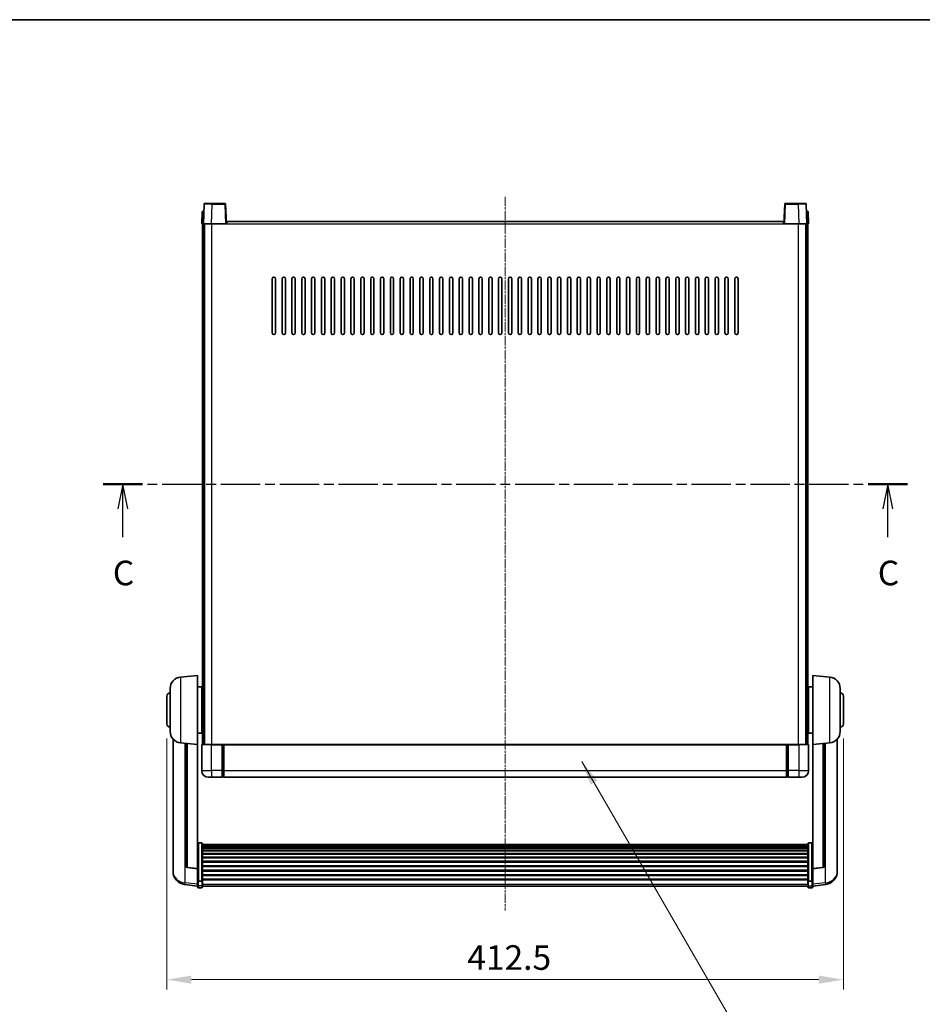
# Model space of a CAD drawing. Units: millimetres. Extents: x 5 to 12587, y 0 to 1686.
# Drawn here: x 2960 to 3510, y 1085 to 1686 of the extents above; entities that cross this region are included whole.
import ezdxf

# ---------------------------------------------------------------- set-up
doc = ezdxf.new("R2010")
doc.units = ezdxf.units.MM
doc.linetypes.add('CHAIN', pattern=[0.3543, 0.2362, -0.0295, 0.0591, -0.0295])
for name, color, linetype, lineweight in [('Border (ISO)', 7, 'Continuous', 35), ('Centerline (ISO)', 131, 'Continuous', 18), ('Dimension (ISO)', 7, 'Continuous', 18), ('Dimension (ISO) @ 1', 7, 'Continuous', 18), ('Section Line (ISO)', 7, 'CHAIN', 25), ('Symbol (ISO) @ 1', 7, 'Continuous', 18), ('Visible (ISO)', 7, 'Continuous', 35), ('Visible Narrow (ISO)', 7, 'Continuous', 25)]:
    doc.layers.add(name, color=color, linetype=linetype, lineweight=lineweight)
doc.styles.add('Note Text (TK)', font='MS PGothic.ttf')
doc.dimstyles.new('Default - Method 1b (TK)', dxfattribs={"dimscale": 6, "dimtxt": 2.5, "dimasz": 2.5, "dimexe": 1, "dimexo": 1.5, "dimgap": 1, "dimtad": 1, "dimtoh": 1, "dimrnd": 1e-08, "dimdsep": 46, "dimtxsty": 'Note Text (TK)', "dimcen": 0.09, "dimdle": 5, "dimclrd": 100, "dimclre": 100, "dimclrt": 7, "dimadec": 1, "dimazin": 1, "dimtfac": 1, "dimtmove": 0, "dimatfit": 3, "dimfxl": 1, "dimtolj": 1, "dimlwd": -1, "dimlwe": -1, "dimarcsym": 0})
doc.dimstyles.new('Default - Method 1b (TK)$7', dxfattribs={"dimscale": 6, "dimtxt": 2.5, "dimasz": 2.5, "dimexe": 1, "dimexo": 1.5, "dimgap": 1, "dimtad": 1, "dimtoh": 1, "dimrnd": 1e-08, "dimdsep": 46, "dimtxsty": 'Note Text (TK)', "dimcen": 0.09, "dimdle": 5, "dimclrd": 100, "dimclre": 100, "dimclrt": 7, "dimadec": 1, "dimazin": 1, "dimtfac": 1, "dimtmove": 0, "dimatfit": 3, "dimfxl": 1, "dimtolj": 1, "dimlwd": -1, "dimlwe": -1, "dimarcsym": 0})

# ---------------------------------------------------------------- blocks, each defined once
blk = doc.blocks.new('図面枠 tk図枠')
at = {"layer": 'Border (ISO)'}
blk.add_line((14.5, 289), (405.5, 289), dxfattribs=at)
blk = doc.blocks.new('2dTransSection2')
at = {"layer": 'Section Line (ISO)', "linetype": 'CHAIN', "ltscale": 16.875135}
blk.add_line((122.74, 241.78), (204.45, 241.78), dxfattribs=at)
at = {"layer": 'Section Line (ISO)', "linetype": 'Continuous', "lineweight": 50}
for p, q in [((122.74, 241.78), (126.72, 241.78)), ((200.47, 241.78), (204.45, 241.78))]:
    blk.add_line(p, q, dxfattribs=at)
at = {"layer": 'Section Line (ISO)', "linetype": 'Continuous'}
for p, q in [((124.73, 241.78), (124.23, 239.28)), ((124.73, 239.28), (124.73, 241.78)), ((125.23, 239.28), (124.73, 241.78)), ((202.46, 241.78), (201.96, 239.28)), ((202.46, 239.28), (202.46, 241.78)), ((202.96, 239.28), (202.46, 241.78)), ((124.73, 236.4), (124.73, 239.28)), ((202.46, 236.4), (202.46, 239.28))]:
    blk.add_line(p, q, dxfattribs=at)
at = {"layer": 'Section Line (ISO)', "char_height": 2.5, "attachment_point": 7, "style": 'Note Text (TK)'}
for insert in [(123.71, 230.72), (201.44, 230.72)]:
    blk.add_mtext('C', dxfattribs=dict(at, insert=insert))
blk = doc.blocks.new('*D83')
at = {"layer": 'Defpoints', "color": 0}
for p in [(3049.4, 1256.03), (3461.9, 1256.03), (3461.9, 1100.03)]:
    blk.add_point(p, dxfattribs=at)
at = {"layer": 'Dimension (ISO)', "color": 100}
for p, q in [((3049.4, 1247.03), (3049.4, 1094.03)), ((3461.9, 1247.03), (3461.9, 1094.03)), ((3064.4, 1100.03), (3446.9, 1100.03))]:
    blk.add_line(p, q, dxfattribs=at)
for points in [[(3064.4, 1102.53), (3064.4, 1097.53), (3049.4, 1100.03)], [(3446.9, 1102.53), (3446.9, 1097.53), (3461.9, 1100.03)]]:
    blk.add_solid(points, dxfattribs=at)
at = {"layer": 'Dimension (ISO)', "color": 7, "insert": (3232.56, 1113.53), "char_height": 15, "attachment_point": 4, "style": 'Note Text (TK)'}
blk.add_mtext('\\A1;412.5', dxfattribs=at)

msp = doc.modelspace()

# ---------------------------------------------------------------- linework, layer by layer
at = {"layer": 'Centerline (ISO)', "linetype": 'CHAIN', "ltscale": 23.990969}
msp.add_line((3255.655, 1577.5289), (3255.655, 1142.1318), dxfattribs=at)
at = {"layer": 'Visible (ISO)'}
for p, q in [((3072.5743, 1573.5289), (3077.0716, 1573.5289)), ((3084.7356, 1573.5289), (3077.0716, 1573.5289)), ((3434.2384, 1573.5289), (3426.5743, 1573.5289)), ((3434.2384, 1573.5289), (3438.7356, 1573.5289)), ((3070.9169, 1568.5289), (3070.655, 1561.0289)), ((3070.9169, 1568.5289), (3071.9163, 1568.5289)), ((3072.0746, 1573.0464), (3071.655, 1561.0289)), ((3071.9169, 1568.5289), (3071.9163, 1568.5289)), ((3085.655, 1561.0289), (3085.2353, 1573.0464)), ((3426.0746, 1573.0464), (3425.655, 1561.0289)), ((3439.655, 1561.0289), (3439.2353, 1573.0464)), ((3439.3937, 1568.5289), (3439.3931, 1568.5289)), ((3439.3937, 1568.5289), (3440.3931, 1568.5289)), ((3440.655, 1561.0289), (3440.3931, 1568.5289)), ((3085.905, 1561.0289), (3085.905, 1562.5289)), ((3085.905, 1562.5289), (3425.405, 1562.5289)), ((3425.405, 1562.5289), (3425.405, 1561.0289)), ((3071.6544, 1561.0289), (3070.655, 1561.0289)), ((3071.155, 1243.5289), (3071.155, 1561.0289)), ((3071.655, 1561.0289), (3071.6544, 1561.0289)), ((3076.6519, 1561.0289), (3071.655, 1561.0289)), ((3072.155, 1243.5289), (3072.155, 1561.0289)), ((3072.405, 1243.5289), (3072.405, 1561.0289)), ((3085.1553, 1561.0289), (3076.6519, 1561.0289)), ((3085.655, 1561.0289), (3085.1553, 1561.0289)), ((3085.655, 1561.0289), (3085.905, 1561.0289)), ((3425.405, 1561.0289), (3425.655, 1561.0289)), ((3426.1547, 1561.0289), (3425.655, 1561.0289)), ((3434.658, 1561.0289), (3426.1547, 1561.0289)), ((3439.655, 1561.0289), (3434.658, 1561.0289)), ((3438.905, 1243.5289), (3438.905, 1561.0289)), ((3439.155, 1243.5289), (3439.155, 1561.0289)), ((3439.6556, 1561.0289), (3439.655, 1561.0289)), ((3440.655, 1561.0289), (3439.6556, 1561.0289)), ((3440.155, 1243.5289), (3440.155, 1561.0289)), ((3113.655, 1494.5289), (3113.655, 1527.5289)), ((3115.655, 1527.5289), (3115.655, 1494.5289)), ((3119.655, 1494.5289), (3119.655, 1527.5289)), ((3121.655, 1527.5289), (3121.655, 1494.5289)), ((3125.655, 1494.5289), (3125.655, 1527.5289)), ((3127.655, 1527.5289), (3127.655, 1494.5289)), ((3131.655, 1494.5289), (3131.655, 1527.5289)), ((3133.655, 1527.5289), (3133.655, 1494.5289)), ((3137.655, 1494.5289), (3137.655, 1527.5289)), ((3139.655, 1527.5289), (3139.655, 1494.5289)), ((3143.655, 1494.5289), (3143.655, 1527.5289)), ((3145.655, 1527.5289), (3145.655, 1494.5289)), ((3149.655, 1494.5289), (3149.655, 1527.5289)), ((3151.655, 1527.5289), (3151.655, 1494.5289)), ((3155.655, 1494.5289), (3155.655, 1527.5289)), ((3157.655, 1527.5289), (3157.655, 1494.5289)), ((3161.655, 1494.5289), (3161.655, 1527.5289)), ((3163.655, 1527.5289), (3163.655, 1494.5289)), ((3167.655, 1494.5289), (3167.655, 1527.5289)), ((3169.655, 1527.5289), (3169.655, 1494.5289)), ((3173.655, 1494.5289), (3173.655, 1527.5289)), ((3175.655, 1527.5289), (3175.655, 1494.5289)), ((3179.655, 1494.5289), (3179.655, 1527.5289)), ((3181.655, 1527.5289), (3181.655, 1494.5289)), ((3185.655, 1494.5289), (3185.655, 1527.5289)), ((3187.655, 1527.5289), (3187.655, 1494.5289)), ((3191.655, 1494.5289), (3191.655, 1527.5289)), ((3193.655, 1527.5289), (3193.655, 1494.5289)), ((3197.655, 1494.5289), (3197.655, 1527.5289)), ((3199.655, 1527.5289), (3199.655, 1494.5289)), ((3203.655, 1494.5289), (3203.655, 1527.5289)), ((3205.655, 1527.5289), (3205.655, 1494.5289)), ((3209.655, 1494.5289), (3209.655, 1527.5289)), ((3211.655, 1527.5289), (3211.655, 1494.5289)), ((3215.655, 1494.5289), (3215.655, 1527.5289)), ((3217.655, 1527.5289), (3217.655, 1494.5289)), ((3221.655, 1494.5289), (3221.655, 1527.5289)), ((3223.655, 1527.5289), (3223.655, 1494.5289)), ((3227.655, 1494.5289), (3227.655, 1527.5289)), ((3229.655, 1527.5289), (3229.655, 1494.5289)), ((3233.655, 1494.5289), (3233.655, 1527.5289)), ((3235.655, 1527.5289), (3235.655, 1494.5289)), ((3239.655, 1494.5289), (3239.655, 1527.5289)), ((3241.655, 1527.5289), (3241.655, 1494.5289)), ((3245.655, 1494.5289), (3245.655, 1527.5289)), ((3247.655, 1527.5289), (3247.655, 1494.5289)), ((3251.655, 1494.5289), (3251.655, 1527.5289)), ((3253.655, 1527.5289), (3253.655, 1494.5289)), ((3257.655, 1494.5289), (3257.655, 1527.5289)), ((3259.655, 1527.5289), (3259.655, 1494.5289)), ((3263.655, 1494.5289), (3263.655, 1527.5289)), ((3265.655, 1527.5289), (3265.655, 1494.5289)), ((3269.655, 1494.5289), (3269.655, 1527.5289)), ((3271.655, 1527.5289), (3271.655, 1494.5289)), ((3275.655, 1494.5289), (3275.655, 1527.5289)), ((3277.655, 1527.5289), (3277.655, 1494.5289)), ((3281.655, 1494.5289), (3281.655, 1527.5289)), ((3283.655, 1527.5289), (3283.655, 1494.5289)), ((3287.655, 1494.5289), (3287.655, 1527.5289)), ((3289.655, 1527.5289), (3289.655, 1494.5289)), ((3293.655, 1494.5289), (3293.655, 1527.5289)), ((3295.655, 1527.5289), (3295.655, 1494.5289)), ((3299.655, 1494.5289), (3299.655, 1527.5289)), ((3301.655, 1527.5289), (3301.655, 1494.5289)), ((3305.655, 1494.5289), (3305.655, 1527.5289)), ((3307.655, 1527.5289), (3307.655, 1494.5289)), ((3311.655, 1494.5289), (3311.655, 1527.5289)), ((3313.655, 1527.5289), (3313.655, 1494.5289)), ((3317.655, 1494.5289), (3317.655, 1527.5289)), ((3319.655, 1527.5289), (3319.655, 1494.5289)), ((3323.655, 1494.5289), (3323.655, 1527.5289)), ((3325.655, 1527.5289), (3325.655, 1494.5289)), ((3329.655, 1494.5289), (3329.655, 1527.5289)), ((3331.655, 1527.5289), (3331.655, 1494.5289)), ((3335.655, 1494.5289), (3335.655, 1527.5289)), ((3337.655, 1527.5289), (3337.655, 1494.5289)), ((3341.655, 1494.5289), (3341.655, 1527.5289)), ((3343.655, 1527.5289), (3343.655, 1494.5289)), ((3347.655, 1494.5289), (3347.655, 1527.5289)), ((3349.655, 1527.5289), (3349.655, 1494.5289)), ((3353.655, 1494.5289), (3353.655, 1527.5289)), ((3355.655, 1527.5289), (3355.655, 1494.5289)), ((3359.655, 1494.5289), (3359.655, 1527.5289)), ((3361.655, 1527.5289), (3361.655, 1494.5289)), ((3365.655, 1494.5289), (3365.655, 1527.5289)), ((3367.655, 1527.5289), (3367.655, 1494.5289)), ((3371.655, 1494.5289), (3371.655, 1527.5289)), ((3373.655, 1527.5289), (3373.655, 1494.5289)), ((3377.655, 1494.5289), (3377.655, 1527.5289)), ((3379.655, 1527.5289), (3379.655, 1494.5289)), ((3383.655, 1494.5289), (3383.655, 1527.5289)), ((3385.655, 1527.5289), (3385.655, 1494.5289)), ((3389.655, 1494.5289), (3389.655, 1527.5289)), ((3391.655, 1527.5289), (3391.655, 1494.5289)), ((3395.655, 1494.5289), (3395.655, 1527.5289)), ((3397.655, 1527.5289), (3397.655, 1494.5289)), ((3057.7949, 1284.6225), (3068.155, 1285.5289)), ((3068.155, 1285.5289), (3068.155, 1243.5289)), ((3443.155, 1243.5289), (3443.155, 1285.5289)), ((3453.5151, 1284.6225), (3443.155, 1285.5289)), ((3051.405, 1251.4087), (3051.405, 1277.6492)), ((3068.155, 1278.6789), (3070.655, 1278.6789)), ((3070.655, 1250.3789), (3070.655, 1278.6789)), ((3070.655, 1277.0289), (3071.155, 1277.0289)), ((3440.655, 1277.0289), (3440.155, 1277.0289)), ((3440.655, 1278.6789), (3440.655, 1250.3789)), ((3443.155, 1278.6789), (3440.655, 1278.6789)), ((3459.905, 1277.6492), (3459.905, 1251.4087)), ((3049.405, 1256.0289), (3049.405, 1273.0289)), ((3070.655, 1272.0289), (3071.155, 1272.0289)), ((3440.655, 1272.0289), (3440.155, 1272.0289)), ((3461.905, 1273.0289), (3461.905, 1256.0289)), ((3070.655, 1257.0289), (3071.155, 1257.0289)), ((3440.655, 1257.0289), (3440.155, 1257.0289)), ((3068.155, 1250.3789), (3070.655, 1250.3789)), ((3070.655, 1252.0289), (3071.155, 1252.0289)), ((3440.655, 1252.0289), (3440.155, 1252.0289)), ((3443.155, 1250.3789), (3440.655, 1250.3789)), ((3053.155, 1246.7786), (3053.155, 1168.8311)), ((3057.7949, 1244.4353), (3068.155, 1243.5289)), ((3061.155, 1244.1414), (3061.155, 1169.4048)), ((3068.155, 1167.814), (3068.155, 1243.5289)), ((3070.655, 1243.2789), (3070.655, 1227.5289)), ((3070.905, 1243.5289), (3076.655, 1243.5289)), ((3083.155, 1243.5289), (3076.655, 1243.5289)), ((3083.155, 1243.5289), (3083.155, 1243.2789)), ((3083.155, 1243.5289), (3083.905, 1243.5289)), ((3083.155, 1227.5289), (3083.155, 1243.2789)), ((3083.905, 1243.5289), (3084.155, 1243.5289)), ((3084.155, 1243.5289), (3427.155, 1243.5289)), ((3084.155, 1243.2289), (3084.155, 1243.5289)), ((3084.155, 1243.2289), (3084.155, 1227.5289)), ((3427.155, 1243.5289), (3427.155, 1243.2289)), ((3427.155, 1243.5289), (3427.405, 1243.5289)), ((3427.155, 1227.5289), (3427.155, 1243.2289)), ((3427.405, 1243.5289), (3428.155, 1243.5289)), ((3434.655, 1243.5289), (3428.155, 1243.5289)), ((3428.155, 1243.2789), (3428.155, 1243.5289)), ((3428.155, 1243.2789), (3428.155, 1227.5289)), ((3434.655, 1243.5289), (3440.405, 1243.5289)), ((3440.655, 1227.5289), (3440.655, 1243.2789)), ((3453.5151, 1244.4353), (3443.155, 1243.5289)), ((3443.155, 1243.5289), (3443.155, 1167.814)), ((3450.155, 1169.4048), (3450.155, 1244.1414)), ((3458.155, 1168.8311), (3458.155, 1246.7786)), ((3083.155, 1227.5289), (3083.155, 1223.5289)), ((3084.155, 1223.5289), (3084.155, 1227.5289)), ((3427.155, 1227.5289), (3427.155, 1223.5289)), ((3428.155, 1223.5289), (3428.155, 1227.5289)), ((3076.655, 1223.5289), (3074.655, 1223.5289)), ((3076.655, 1223.5289), (3083.155, 1223.5289)), ((3083.905, 1223.8289), (3083.155, 1223.8289)), ((3084.155, 1223.5289), (3427.155, 1223.5289)), ((3427.405, 1223.8289), (3428.155, 1223.8289)), ((3428.155, 1223.5289), (3434.655, 1223.5289)), ((3436.655, 1223.5289), (3434.655, 1223.5289)), ((3070.655, 1183.3927), (3068.655, 1183.3927)), ((3440.655, 1183.3927), (3442.655, 1183.3927)), ((3071.155, 1182.8741), (3071.155, 1160.3574)), ((3071.155, 1182.5256), (3440.155, 1182.5256)), ((3071.155, 1182.254), (3440.155, 1182.254)), ((3071.155, 1181.8028), (3440.155, 1181.8028)), ((3071.155, 1181.4926), (3440.155, 1181.4926)), ((3071.155, 1180.6227), (3440.155, 1180.6227)), ((3071.155, 1180.2762), (3440.155, 1180.2762)), ((3071.155, 1179.021), (3440.155, 1179.021)), ((3071.155, 1178.6419), (3440.155, 1178.6419)), ((3440.155, 1160.3574), (3440.155, 1182.8741)), ((3071.155, 1177.0464), (3440.155, 1177.0464)), ((3071.155, 1176.6392), (3440.155, 1176.6392)), ((3071.155, 1174.7589), (3440.155, 1174.7589)), ((3071.155, 1174.3289), (3440.155, 1174.3289)), ((3071.155, 1172.2281), (3440.155, 1172.2281)), ((3071.155, 1171.7814), (3440.155, 1171.7814)), ((3053.155, 1167.0462), (3053.155, 1167.8047)), ((3053.155, 1167.0462), (3053.155, 1166.0102)), ((3068.155, 1167.688), (3062.0375, 1168.4117)), ((3068.155, 1167.814), (3068.155, 1167.688)), ((3068.155, 1167.688), (3068.155, 1161.0941)), ((3071.155, 1169.5308), (3440.155, 1169.5308)), ((3071.155, 1169.074), (3440.155, 1169.074)), ((3071.155, 1166.7489), (3440.155, 1166.7489)), ((3071.155, 1166.2889), (3440.155, 1166.2889)), ((3443.155, 1167.688), (3449.2725, 1168.4117)), ((3443.155, 1167.688), (3443.155, 1167.814)), ((3443.155, 1161.0941), (3443.155, 1167.688)), ((3458.155, 1167.8047), (3458.155, 1167.0462)), ((3458.155, 1166.0102), (3458.155, 1167.0462)), ((3068.155, 1160.3574), (3068.155, 1161.0941)), ((3068.155, 1160.3574), (3068.155, 1157.7706)), ((3070.655, 1160.01), (3068.655, 1160.01)), ((3071.155, 1163.9639), (3440.155, 1163.9639)), ((3071.155, 1163.5071), (3440.155, 1163.5071)), ((3071.155, 1161.2565), (3440.155, 1161.2565)), ((3071.155, 1160.8271), (3440.155, 1160.8271)), ((3071.155, 1157.7706), (3071.155, 1160.3574)), ((3440.155, 1160.3574), (3440.155, 1157.7706)), ((3440.655, 1160.01), (3442.655, 1160.01)), ((3443.155, 1161.0941), (3443.155, 1160.3574)), ((3443.155, 1157.7706), (3443.155, 1160.3574)), ((3068.155, 1157.1166), (3060.2056, 1158.0667)), ((3068.155, 1156.6318), (3068.155, 1157.7706)), ((3070.655, 1156.1318), (3068.655, 1156.1318)), ((3071.155, 1157.7706), (3071.155, 1156.6318)), ((3071.155, 1157.1318), (3440.155, 1157.1318)), ((3440.155, 1156.6318), (3440.155, 1157.7706)), ((3440.655, 1156.1318), (3442.655, 1156.1318)), ((3443.155, 1157.1166), (3451.1043, 1158.0667)), ((3443.155, 1157.7706), (3443.155, 1156.6318))]:
    msp.add_line(p, q, dxfattribs=at)
for centre, radius, start, end in [((3072.5743, 1573.0289), 0.5, 90, 178), ((3084.7356, 1573.0289), 0.5, 2, 90), ((3426.5743, 1573.0289), 0.5, 90, 178), ((3438.7356, 1573.0289), 0.5, 2, 90), ((3114.655, 1527.5289), 1, 0, 180), ((3120.655, 1527.5289), 1, 0, 180), ((3126.655, 1527.5289), 1, 0, 180), ((3132.655, 1527.5289), 1, 0, 180), ((3138.655, 1527.5289), 1, 0, 180), ((3144.655, 1527.5289), 1, 0, 180), ((3150.655, 1527.5289), 1, 0, 180), ((3156.655, 1527.5289), 1, 0, 180), ((3162.655, 1527.5289), 1, 0, 180), ((3168.655, 1527.5289), 1, 0, 180), ((3174.655, 1527.5289), 1, 0, 180), ((3180.655, 1527.5289), 1, 0, 180), ((3186.655, 1527.5289), 1, 0, 180), ((3192.655, 1527.5289), 1, 0, 180), ((3198.655, 1527.5289), 1, 0, 180), ((3204.655, 1527.5289), 1, 0, 180), ((3210.655, 1527.5289), 1, 0, 180), ((3216.655, 1527.5289), 1, 0, 180), ((3222.655, 1527.5289), 1, 0, 180), ((3228.655, 1527.5289), 1, 0, 180), ((3234.655, 1527.5289), 1, 0, 180), ((3240.655, 1527.5289), 1, 0, 180), ((3246.655, 1527.5289), 1, 0, 180), ((3252.655, 1527.5289), 1, 0, 180), ((3258.655, 1527.5289), 1, 0, 180), ((3264.655, 1527.5289), 1, 0, 180), ((3270.655, 1527.5289), 1, 0, 180), ((3276.655, 1527.5289), 1, 0, 180), ((3282.655, 1527.5289), 1, 0, 180), ((3288.655, 1527.5289), 1, 0, 180), ((3294.655, 1527.5289), 1, 0, 180), ((3300.655, 1527.5289), 1, 0, 180), ((3306.655, 1527.5289), 1, 0, 180), ((3312.655, 1527.5289), 1, 0, 180), ((3318.655, 1527.5289), 1, 0, 180), ((3324.655, 1527.5289), 1, 0, 180), ((3330.655, 1527.5289), 1, 0, 180), ((3336.655, 1527.5289), 1, 0, 180), ((3342.655, 1527.5289), 1, 0, 180), ((3348.655, 1527.5289), 1, 0, 180), ((3354.655, 1527.5289), 1, 0, 180), ((3360.655, 1527.5289), 1, 0, 180), ((3366.655, 1527.5289), 1, 0, 180), ((3372.655, 1527.5289), 1, 0, 180), ((3378.655, 1527.5289), 1, 0, 180), ((3384.655, 1527.5289), 1, 0, 180), ((3390.655, 1527.5289), 1, 0, 180), ((3396.655, 1527.5289), 1, 0, 180), ((3114.655, 1494.5289), 1, 180.0000009, 359.9999991), ((3120.655, 1494.5289), 1, 180.0000009, 359.9999991), ((3126.655, 1494.5289), 1, 180.0000009, 359.9999991), ((3132.655, 1494.5289), 1, 180.0000009, 359.9999991), ((3138.655, 1494.5289), 1, 180.0000009, 359.9999991), ((3144.655, 1494.5289), 1, 180.0000009, 359.9999991), ((3150.655, 1494.5289), 1, 180.0000009, 359.9999991), ((3156.655, 1494.5289), 1, 180.0000009, 359.9999991), ((3162.655, 1494.5289), 1, 180.0000009, 359.9999991), ((3168.655, 1494.5289), 1, 180.0000009, 359.9999991), ((3174.655, 1494.5289), 1, 180.0000009, 359.9999991), ((3180.655, 1494.5289), 1, 180.0000009, 359.9999991), ((3186.655, 1494.5289), 1, 180.0000009, 359.9999991), ((3192.655, 1494.5289), 1, 180.0000009, 359.9999991), ((3198.655, 1494.5289), 1, 180.0000009, 359.9999991), ((3204.655, 1494.5289), 1, 180.0000009, 359.9999991), ((3210.655, 1494.5289), 1, 180.0000009, 359.9999991), ((3216.655, 1494.5289), 1, 180.0000009, 359.9999991), ((3222.655, 1494.5289), 1, 180.0000009, 359.9999991), ((3228.655, 1494.5289), 1, 180.0000009, 359.9999991), ((3234.655, 1494.5289), 1, 180.0000009, 359.9999991), ((3240.655, 1494.5289), 1, 180.0000009, 359.9999991), ((3246.655, 1494.5289), 1, 180.0000009, 359.9999991), ((3252.655, 1494.5289), 1, 180.0000009, 359.9999991), ((3258.655, 1494.5289), 1, 180.0000009, 359.9999991), ((3264.655, 1494.5289), 1, 180.0000009, 359.9999991), ((3270.655, 1494.5289), 1, 180.0000009, 359.9999991), ((3276.655, 1494.5289), 1, 180.0000009, 359.9999991), ((3282.655, 1494.5289), 1, 180.0000009, 359.9999991), ((3288.655, 1494.5289), 1, 180.0000009, 359.9999991), ((3294.655, 1494.5289), 1, 180.0000009, 359.9999991), ((3300.655, 1494.5289), 1, 180.0000009, 359.9999991), ((3306.655, 1494.5289), 1, 180.0000009, 359.9999991), ((3312.655, 1494.5289), 1, 180.0000009, 359.9999991), ((3318.655, 1494.5289), 1, 180.0000009, 359.9999991), ((3324.655, 1494.5289), 1, 180.0000009, 359.9999991), ((3330.655, 1494.5289), 1, 180.0000009, 359.9999991), ((3336.655, 1494.5289), 1, 180.0000009, 359.9999991), ((3342.655, 1494.5289), 1, 180.0000009, 359.9999991), ((3348.655, 1494.5289), 1, 180.0000009, 359.9999991), ((3354.655, 1494.5289), 1, 180.0000009, 359.9999991), ((3360.655, 1494.5289), 1, 180.0000009, 359.9999991), ((3366.655, 1494.5289), 1, 180.0000009, 359.9999991), ((3372.655, 1494.5289), 1, 180.0000009, 359.9999991), ((3378.655, 1494.5289), 1, 180.0000009, 359.9999991), ((3384.655, 1494.5289), 1, 180.0000009, 359.9999991), ((3390.655, 1494.5289), 1, 180.0000009, 359.9999991), ((3396.655, 1494.5289), 1, 180.0000009, 359.9999991), ((3058.405, 1277.6492), 7, 95, 180), ((3452.905, 1277.6492), 7, 0, 85), ((3051.405, 1273.0289), 2, 90, 180), ((3459.905, 1273.0289), 2, 0, 90), ((3051.405, 1256.0289), 2, 180, 270), ((3459.905, 1256.0289), 2, 270, 0), ((3058.405, 1251.4087), 7, 180, 265), ((3452.905, 1251.4087), 7, 275, 0), ((3070.905, 1243.2789), 0.25, 90, 180), ((3440.405, 1243.2789), 0.25, 0, 90), ((3074.655, 1227.5289), 4, 180, 270), ((3436.655, 1227.5289), 4, 270, 0), ((3083.905, 1224.0789), 0.25, 270, 0), ((3427.405, 1224.0789), 0.25, 180, 270), ((3061.155, 1166.0102), 8, 180, 263.1848065), ((3062.155, 1169.4048), 1, 180, 263.2530935), ((3449.155, 1169.4048), 1, 276.7469065, 0), ((3450.155, 1166.0102), 8, 276.8151935, 0), ((3068.655, 1156.6318), 0.5, 180, 270), ((3070.655, 1156.6318), 0.5, 270, 0), ((3440.655, 1156.6318), 0.5, 180, 270), ((3442.655, 1156.6318), 0.5, 270, 0)]:
    msp.add_arc(centre, radius, start, end, dxfattribs=at)
for points, knots in [([(3068.155, 1182.8741), (3068.155, 1182.8752), (3068.155, 1182.8763), (3068.1552, 1182.9149), (3068.1594, 1182.9523), (3068.1753, 1183.0255), (3068.1871, 1183.0611), (3068.23, 1183.1555), (3068.2685, 1183.2103), (3068.3624, 1183.2997), (3068.4159, 1183.3343), (3068.532, 1183.3808), (3068.5931, 1183.3927), (3068.655, 1183.3927)], [-0.0809227639, -0.0809227639, -0.0809227639, -0.0809227639, -0.0805886357, -0.0805886357, -0.0691479127, -0.0691479127, -0.0577655589, -0.0577655589, -0.0376220805, -0.0376220805, -0.0185556094, -0.0185556094, 0, 0, 0, 0]), ([(3070.655, 1183.3927), (3070.7168, 1183.3927), (3070.7779, 1183.3808), (3070.8941, 1183.3343), (3070.9475, 1183.2997), (3071.0414, 1183.2103), (3071.08, 1183.1555), (3071.1228, 1183.0611), (3071.1346, 1183.0255), (3071.1506, 1182.9523), (3071.1547, 1182.9149), (3071.155, 1182.8763), (3071.155, 1182.8752), (3071.155, 1182.8741)], [-0.0807455701, -0.0807455701, -0.0807455701, -0.0807455701, -0.0621538264, -0.0621538264, -0.0430502261, -0.0430502261, -0.0228675214, -0.0228675214, -0.011463002, -0.011463002, 0, 0, 0.0003347789, 0.0003347789, 0.0003347789, 0.0003347789]), ([(3440.155, 1182.8741), (3440.155, 1182.8752), (3440.155, 1182.8763), (3440.1552, 1182.9149), (3440.1594, 1182.9523), (3440.1753, 1183.0255), (3440.1871, 1183.0611), (3440.23, 1183.1555), (3440.2685, 1183.2103), (3440.3624, 1183.2997), (3440.4159, 1183.3343), (3440.532, 1183.3808), (3440.5931, 1183.3927), (3440.655, 1183.3927)], [-0.0809227639, -0.0809227639, -0.0809227639, -0.0809227639, -0.0805886357, -0.0805886357, -0.0691479127, -0.0691479127, -0.0577655589, -0.0577655589, -0.0376220805, -0.0376220805, -0.0185556094, -0.0185556094, 0, 0, 0, 0]), ([(3443.155, 1182.8741), (3443.155, 1182.8752), (3443.155, 1182.8763), (3443.1547, 1182.9149), (3443.1506, 1182.9523), (3443.1346, 1183.0255), (3443.1228, 1183.0611), (3443.08, 1183.1555), (3443.0414, 1183.2103), (3442.9475, 1183.2997), (3442.8941, 1183.3343), (3442.7779, 1183.3808), (3442.7168, 1183.3927), (3442.655, 1183.3927)], [-0.0003347789, -0.0003347789, -0.0003347789, -0.0003347789, 0, 0, 0.011463002, 0.011463002, 0.0228675214, 0.0228675214, 0.0430502261, 0.0430502261, 0.0621538264, 0.0621538264, 0.0807455701, 0.0807455701, 0.0807455701, 0.0807455701]), ([(3053.155, 1168.8311), (3053.155, 1168.7541), (3053.1553, 1168.6788), (3053.1584, 1168.1934), (3053.1646, 1167.8469), (3053.1646, 1167.3497), (3053.1584, 1167.1638), (3053.1553, 1167.0663), (3053.155, 1167.0547), (3053.155, 1167.0462)], [4.535339596, 4.535339596, 4.535339596, 4.535339596, 4.561894963, 4.561894963, 4.711051305, 4.711051305, 4.860207647, 4.860207647, 4.886763014, 4.886763014, 4.886763014, 4.886763014]), ([(3053.155, 1167.8047), (3053.155, 1167.8589), (3053.1553, 1167.9158), (3053.1565, 1168.0689), (3053.1575, 1168.1691), (3053.1586, 1168.2742)], [4.5353395957, 4.5353395957, 4.5353395957, 4.5353395957, 4.5618949629, 4.5618949629, 4.6038245845, 4.6038245845, 4.6038245845, 4.6038245845]), ([(3458.155, 1167.0462), (3458.155, 1167.0547), (3458.1547, 1167.0663), (3458.1516, 1167.1638), (3458.1453, 1167.3497), (3458.1453, 1167.8469), (3458.1516, 1168.1934), (3458.1547, 1168.6788), (3458.155, 1168.7541), (3458.155, 1168.8311)], [4.535339596, 4.535339596, 4.535339596, 4.535339596, 4.561894963, 4.561894963, 4.711051305, 4.711051305, 4.860207647, 4.860207647, 4.886763014, 4.886763014, 4.886763014, 4.886763014]), ([(3458.1514, 1168.2742), (3458.1525, 1168.1691), (3458.1535, 1168.0689), (3458.1547, 1167.9158), (3458.155, 1167.8589), (3458.155, 1167.8047)], [4.818278025, 4.818278025, 4.818278025, 4.818278025, 4.8602076466, 4.8602076466, 4.8867630138, 4.8867630138, 4.8867630138, 4.8867630138]), ([(3068.155, 1160.3574), (3068.155, 1160.3567), (3068.155, 1160.356), (3068.1552, 1160.3302), (3068.1594, 1160.3052), (3068.1753, 1160.2563), (3068.1871, 1160.2325), (3068.23, 1160.1693), (3068.2685, 1160.1325), (3068.3624, 1160.0725), (3068.4159, 1160.0493), (3068.532, 1160.018), (3068.5931, 1160.01), (3068.655, 1160.01)], [-0.0003347789, -0.0003347789, -0.0003347789, -0.0003347789, 0, 0, 0.011463002, 0.011463002, 0.0228675214, 0.0228675214, 0.0430502261, 0.0430502261, 0.0621538264, 0.0621538264, 0.0807455701, 0.0807455701, 0.0807455701, 0.0807455701]), ([(3071.155, 1160.3574), (3071.155, 1160.3567), (3071.155, 1160.356), (3071.1547, 1160.3302), (3071.1506, 1160.3052), (3071.1346, 1160.2563), (3071.1228, 1160.2325), (3071.08, 1160.1693), (3071.0414, 1160.1325), (3070.9475, 1160.0725), (3070.8941, 1160.0493), (3070.7779, 1160.018), (3070.7168, 1160.01), (3070.655, 1160.01)], [-0.0809227639, -0.0809227639, -0.0809227639, -0.0809227639, -0.0805886357, -0.0805886357, -0.0691479127, -0.0691479127, -0.0577655589, -0.0577655589, -0.0376220805, -0.0376220805, -0.0185556094, -0.0185556094, 0, 0, 0, 0]), ([(3440.655, 1160.01), (3440.5931, 1160.01), (3440.532, 1160.018), (3440.4159, 1160.0493), (3440.3624, 1160.0725), (3440.2685, 1160.1325), (3440.23, 1160.1693), (3440.1871, 1160.2325), (3440.1753, 1160.2563), (3440.1594, 1160.3052), (3440.1552, 1160.3302), (3440.155, 1160.356), (3440.155, 1160.3567), (3440.155, 1160.3574)], [-0.0807455701, -0.0807455701, -0.0807455701, -0.0807455701, -0.0621538264, -0.0621538264, -0.0430502261, -0.0430502261, -0.0228675214, -0.0228675214, -0.011463002, -0.011463002, 0, 0, 0.0003347789, 0.0003347789, 0.0003347789, 0.0003347789]), ([(3443.155, 1160.3574), (3443.155, 1160.3567), (3443.155, 1160.356), (3443.1547, 1160.3302), (3443.1506, 1160.3052), (3443.1346, 1160.2563), (3443.1228, 1160.2325), (3443.08, 1160.1693), (3443.0414, 1160.1325), (3442.9475, 1160.0725), (3442.8941, 1160.0493), (3442.7779, 1160.018), (3442.7168, 1160.01), (3442.655, 1160.01)], [-0.0809227639, -0.0809227639, -0.0809227639, -0.0809227639, -0.0805886357, -0.0805886357, -0.0691479127, -0.0691479127, -0.0577655589, -0.0577655589, -0.0376220805, -0.0376220805, -0.0185556094, -0.0185556094, 0, 0, 0, 0])]:
    msp.add_open_spline(points, degree=3, knots=knots, dxfattribs=at)
at = {"layer": 'Visible Narrow (ISO)'}
for p, q in [((3077.0716, 1573.0464), (3077.0716, 1573.5289)), ((3084.7356, 1573.5289), (3084.7356, 1573.0464)), ((3426.5743, 1573.0464), (3426.5743, 1573.5289)), ((3434.2384, 1573.0464), (3434.2384, 1573.5289)), ((3071.6544, 1561.0289), (3071.9163, 1568.5289)), ((3076.6519, 1561.0289), (3077.0716, 1573.0464)), ((3077.0716, 1573.0464), (3084.7356, 1573.0464)), ((3084.7356, 1573.0464), (3085.1553, 1561.0289)), ((3426.1547, 1561.0289), (3426.5743, 1573.0464)), ((3426.5743, 1573.0464), (3434.2384, 1573.0464)), ((3434.2384, 1573.0464), (3434.658, 1561.0289)), ((3439.3937, 1568.5289), (3439.6556, 1561.0289)), ((3076.905, 1243.5289), (3076.905, 1561.0289)), ((3085.905, 1561.0289), (3425.405, 1561.0289)), ((3434.405, 1243.5289), (3434.405, 1561.0289)), ((3057.7949, 1284.6225), (3057.7949, 1244.4353)), ((3453.5151, 1244.4353), (3453.5151, 1284.6225)), ((3060.4577, 1159.1083), (3060.4577, 1244.2024)), ((3062.0678, 1168.5342), (3062.0678, 1244.0615)), ((3076.655, 1243.2789), (3070.655, 1243.2789)), ((3076.655, 1243.2789), (3076.655, 1243.5289)), ((3076.655, 1243.2789), (3083.155, 1243.2789)), ((3076.655, 1227.5289), (3076.655, 1243.2789)), ((3083.905, 1243.5289), (3083.905, 1227.5289)), ((3084.155, 1243.2289), (3427.155, 1243.2289)), ((3427.405, 1227.5289), (3427.405, 1243.5289)), ((3428.155, 1243.2789), (3434.655, 1243.2789)), ((3434.655, 1243.2789), (3434.655, 1243.5289)), ((3440.655, 1243.2789), (3434.655, 1243.2789)), ((3434.655, 1243.2789), (3434.655, 1227.5289)), ((3449.2421, 1244.0615), (3449.2421, 1168.5342)), ((3450.8522, 1244.2024), (3450.8522, 1159.1083)), ((3070.655, 1227.5289), (3076.655, 1227.5289)), ((3076.655, 1227.5289), (3076.655, 1223.5289)), ((3083.155, 1227.5289), (3076.655, 1227.5289)), ((3083.905, 1227.5289), (3083.155, 1227.5289)), ((3084.155, 1227.5289), (3083.905, 1227.5289)), ((3083.905, 1223.8289), (3083.905, 1227.5289)), ((3084.155, 1227.5289), (3427.155, 1227.5289)), ((3427.155, 1227.5289), (3427.405, 1227.5289)), ((3427.405, 1227.5289), (3427.405, 1223.8289)), ((3427.405, 1227.5289), (3428.155, 1227.5289)), ((3434.655, 1227.5289), (3428.155, 1227.5289)), ((3434.655, 1227.5289), (3440.655, 1227.5289)), ((3434.655, 1227.5289), (3434.655, 1223.5289)), ((3068.655, 1183.3927), (3068.655, 1160.01)), ((3070.655, 1160.01), (3070.655, 1183.3927)), ((3440.655, 1183.3927), (3440.655, 1160.01)), ((3442.655, 1160.01), (3442.655, 1183.3927)), ((3068.155, 1167.814), (3062.0678, 1168.5342)), ((3449.2421, 1168.5342), (3443.155, 1167.814)), ((3068.655, 1157.3376), (3068.655, 1160.01)), ((3070.655, 1160.01), (3070.655, 1157.3376)), ((3440.655, 1157.3376), (3440.655, 1160.01)), ((3442.655, 1160.01), (3442.655, 1157.3376)), ((3068.155, 1158.1884), (3060.4577, 1159.1083)), ((3068.655, 1157.3376), (3068.655, 1156.1318)), ((3070.655, 1157.3376), (3068.655, 1157.3376)), ((3070.655, 1156.1318), (3070.655, 1157.3376)), ((3071.155, 1158.2036), (3440.155, 1158.2036)), ((3440.655, 1157.3376), (3440.655, 1156.1318)), ((3440.655, 1157.3376), (3442.655, 1157.3376)), ((3442.655, 1156.1318), (3442.655, 1157.3376)), ((3450.8522, 1159.1083), (3443.155, 1158.1884))]:
    msp.add_line(p, q, dxfattribs=at)
for centre, major_axis, ratio, start_param, end_param in [((3077.0771, 1573.0289), (5.0024, -0.0174), 0.00348438, 1.5719048, 3.14148316), ((3084.7356, 1573.0289), (0.4997, 0.0174), 0.03487826, 0, 1.56957835), ((3426.5743, 1573.0289), (-0.4997, 0.0174), 0.03487826, 4.71360696, 6.28318531), ((3434.2329, 1573.0289), (5.0024, 0.0174), 0.00348438, 0.00010951, 1.56968786), ((3061.155, 1166.0102), (-8, 0), 0.8660254, 0, 1.48352986), ((3062.155, 1169.4048), (-1, 0), 0.87395333, 0, 1.48352986), ((3062.155, 1169.4048), (-0.1175, -0.9931), 0.03247717, 0, 0.50569546), ((3449.155, 1169.4048), (1, 0), 0.87395333, 4.79965544, 6.28318531), ((3449.155, 1169.4048), (0.1175, -0.9931), 0.03247717, 5.77748985, 6.28318531), ((3450.155, 1166.0102), (8, 0), 0.8660254, 4.79965544, 6.28318531), ((3061.155, 1166.0102), (-0.9493, -7.9435), 0.03178074, 0, 0.52169351), ((3068.655, 1157.7706), (-0.5, 0), 0.8660254, 0, 1.57079633), ((3070.655, 1157.7706), (0.5, 0), 0.8660254, 4.71238898, 6.28318531), ((3440.655, 1157.7706), (-0.5, 0), 0.8660254, 0, 1.57079633), ((3442.655, 1157.7706), (0.5, 0), 0.8660254, 4.71238898, 6.28318531), ((3450.155, 1166.0102), (0.9493, -7.9435), 0.03178074, 5.7614918, 6.28318531)]:
    msp.add_ellipse(centre, major_axis=major_axis, ratio=ratio, start_param=start_param, end_param=end_param, dxfattribs=at)

# ---------------------------------------------------------------- block references
at = {"xscale": 6, "yscale": 6, "zscale": 6}
msp.add_blockref('図面枠 tk図枠', (2274.1861, -48.4218), dxfattribs=at)
at = {"layer": 'Section Line (ISO)', "xscale": 6, "yscale": 6, "zscale": 6}
msp.add_blockref('2dTransSection2', (2274.1861, -48.4218), dxfattribs=at)

# ---------------------------------------------------------------- dimensions: what is measured, and where the dimension line sits
at = {"layer": 'Dimension (ISO) @ 1', "color": 100}
dim = msp.add_linear_dim(base=(3461.905, 1100.0289), p1=(3049.405, 1256.0289), p2=(3461.905, 1256.0289), angle=180, dimstyle='Default - Method 1b (TK)', override={"dimscale": 1, "dimtxt": 15, "dimasz": 15, "dimexe": 6, "dimexo": 9, "dimgap": 6, "dimtoh": 0, "dimdec": 2, "dimcen": 0.54, "dimtol": 0, "dimlim": 0, "dimtp": 0, "dimtm": 0, "dimtdec": 2, "dimtix": 0, "dimtofl": 0, "dimtmove": 0, "dimatfit": 1}, dxfattribs=at)
dim.commit()
dim.dimension.update_dxf_attribs({"geometry": '*D83', "text_midpoint": (3255.655, 1100.0289), "dimtype": 128})

# ---------------------------------------------------------------- leaders
at = {"layer": 'Symbol (ISO) @ 1', "color": 100, "annotation_type": 0, "has_hookline": 1, "hookline_direction": 0, "text_width": 296.0795}
msp.add_leader([(3302.3191, 1233.174), (3405.354, 1055.2332), (3420.354, 1055.2332)], dimstyle='Default - Method 1b (TK)$7', override={"dimscale": 1, "dimtxt": 15, "dimasz": 15, "dimgap": 0, "dimtad": 1}, dxfattribs=at)

doc.saveas('drawing.dxf')
